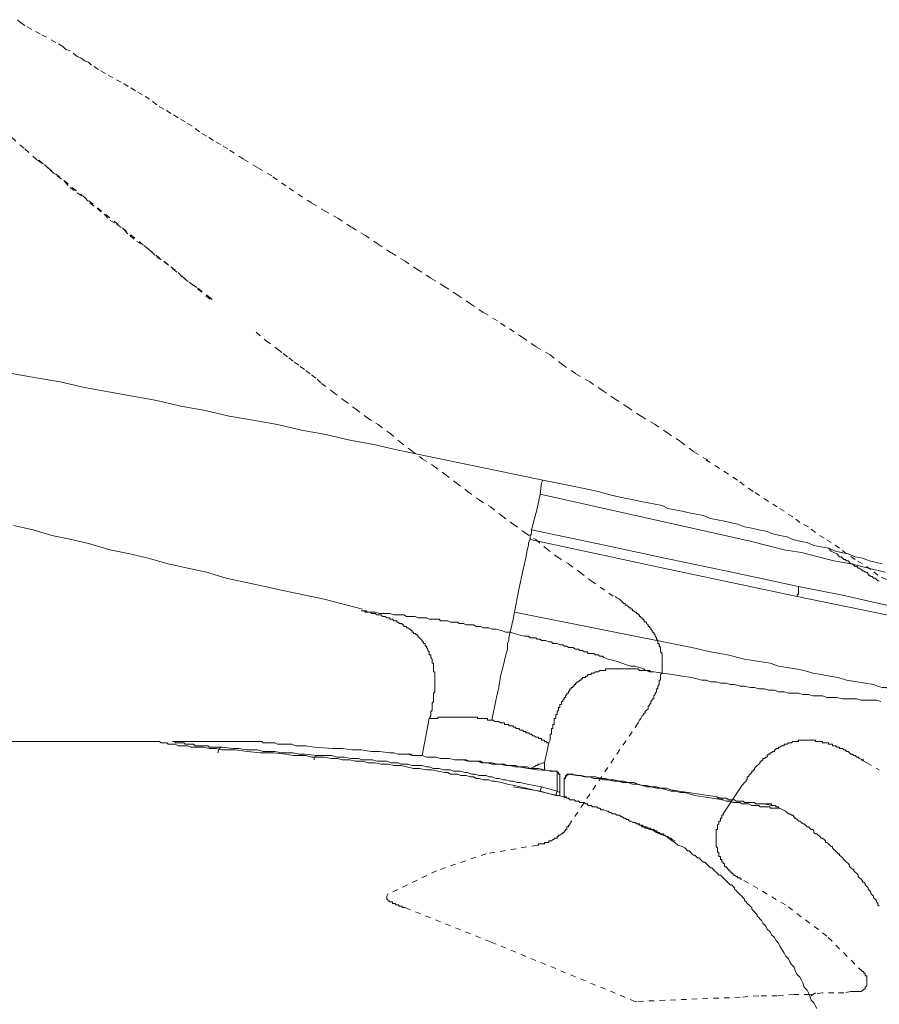
# Model space of a CAD drawing. Units: inches. Extents: x -297 to 1198, y -620 to 446.
# Drawn here: x 900 to 956, y 241 to 305 of the extents above; entities that cross this region are included whole.
import ezdxf

# ---------------------------------------------------------------- set-up
doc = ezdxf.new("R2010")
doc.units = ezdxf.units.IN
doc.header["$MEASUREMENT"] = 0
for name, pattern in [('AI-Linetype-24', [0.705556, 0.352778, -0.352778]), ('AI-Linetype-25', [0.705556, 0.352778, -0.352778]), ('AI-Linetype-26', [0.705556, 0.352778, -0.352778]), ('AI-Linetype-27', [0.705556, 0.352778, -0.352778]), ('AI-Linetype-28', [0.705556, 0.352778, -0.352778]), ('AI-Linetype-29', [0.705556, 0.352778, -0.352778]), ('AI-Linetype-30', [0.705556, 0.352778, -0.352778]), ('AI-Linetype-31', [0.705556, 0.352778, -0.352778]), ('AI-Linetype-32', [0.705556, 0.352778, -0.352778]), ('AI-Linetype-33', [0.705556, 0.352778, -0.352778]), ('AI-Linetype-34', [0.705556, 0.352778, -0.352778]), ('AI-Linetype-35', [0.705556, 0.352778, -0.352778]), ('AI-Linetype-38', [0.705556, 0.352778, -0.352778]), ('AI-Linetype-39', [0.705556, 0.352778, -0.352778]), ('AI-Linetype-41', [0.705556, 0.352778, -0.352778]), ('AI-Linetype-42', [0.705556, 0.352778, -0.352778]), ('AI-Linetype-43', [0.705556, 0.352778, -0.352778]), ('AI-Linetype-44', [0.705556, 0.352778, -0.352778]), ('AI-Linetype-45', [0.705556, 0.352778, -0.352778]), ('AI-Linetype-46', [0.705556, 0.352778, -0.352778])]:
    doc.linetypes.add(name, pattern=pattern)
doc.layers.add('图层 1', color=7, linetype='Continuous')

msp = doc.modelspace()

# ---------------------------------------------------------------- linework, layer by layer
at = {"layer": '图层 1', "color": 7, "linetype": 'AI-Linetype-41', "lineweight": 9}
msp.add_lwpolyline([(902.103, 303.613), (901.077, 304.172), (900.512, 304.455), (900.057, 304.732), (899.777, 304.919), (899.591, 305.102)], dxfattribs=at)
at = {"layer": '图层 1', "color": 7, "linetype": 'AI-Linetype-25', "lineweight": 9}
msp.add_lwpolyline([(917.198, 294.197), (916.265, 294.85), (915.332, 295.41), (914.399, 295.966), (913.379, 296.625), (912.907, 296.905), (912.446, 297.182), (911.986, 297.462), (911.519, 297.742), (911.047, 298.112), (910.575, 298.395), (910.12, 298.672), (909.654, 298.954), (909.187, 299.234), (908.715, 299.514), (908.254, 299.884), (907.788, 300.164), (907.321, 300.444), (906.855, 300.724), (906.389, 301.004), (905.829, 301.284), (905.362, 301.563), (904.896, 301.843), (904.43, 302.123), (904.243, 302.31), (903.975, 302.403), (903.777, 302.587), (903.508, 302.68), (903.03, 303.053), (902.751, 303.146), (902.564, 303.333), (902.103, 303.613)], dxfattribs=at)
at = {"layer": '图层 1', "color": 7, "linetype": 'AI-Linetype-29', "lineweight": 9}
msp.add_lwpolyline([(899.217, 297.369), (900.057, 296.625), (900.891, 295.879), (901.363, 295.599), (901.73, 295.223), (902.191, 294.85), (902.657, 294.48), (903.03, 294.104), (903.508, 293.736), (903.975, 293.454), (904.336, 293.078), (904.803, 292.707), (905.269, 292.334), (905.648, 291.961), (906.109, 291.681), (906.575, 291.311), (906.948, 290.935), (907.415, 290.562), (907.881, 290.285), (908.348, 289.912), (908.715, 289.539), (909.187, 289.259), (909.654, 288.886), (910.12, 288.512), (910.493, 288.139), (911.42, 287.489), (912.26, 286.836)], dxfattribs=at)
at = {"layer": '图层 1', "color": 7, "linetype": 'AI-Linetype-46', "lineweight": 9}
msp.add_lwpolyline([(900.984, 295.879), (912.26, 286.743)], dxfattribs=at)
at = {"layer": '图层 1', "color": 7, "linetype": 'AI-Linetype-39', "lineweight": 9}
msp.add_lwpolyline([(944.88, 276.211), (943.941, 276.767), (943.102, 277.423), (942.262, 277.98), (941.428, 278.537), (940.496, 279.1), (939.65, 279.656), (938.816, 280.216), (937.977, 280.776), (937.137, 281.335), (936.204, 281.895), (935.365, 282.452), (934.537, 283.108), (933.593, 283.668), (932.759, 284.227), (931.074, 285.344), (930.153, 285.903), (929.313, 286.463), (928.474, 287.023), (927.634, 287.583), (926.701, 288.139), (925.862, 288.699), (925.022, 289.259), (924.101, 289.816), (923.25, 290.381), (922.422, 290.935), (921.483, 291.5), (920.638, 292.054), (919.81, 292.524), (918.877, 293.078), (917.198, 294.197)], dxfattribs=at)
at = {"layer": '图层 1', "color": 7, "lineweight": 9}
for points in [[(912.353, 286.743), (912.26, 286.836)], [(934.065, 274.905), (930.899, 275.558), (927.727, 276.211), (924.556, 276.861), (922.97, 277.234), (921.39, 277.514), (919.81, 277.887), (918.224, 278.167), (916.638, 278.537), (915.052, 278.82), (913.472, 279.1), (911.892, 279.473), (910.307, 279.75), (908.715, 280.126), (907.135, 280.403), (905.555, 280.682), (903.975, 280.965), (902.389, 281.335), (900.797, 281.618), (899.217, 281.895)], [(944.787, 276.211), (944.88, 276.211)], [(933.878, 273.975), (933.971, 274.718), (934.065, 274.905)], [(956.33, 269.404), (955.957, 269.497), (955.491, 269.593), (955.036, 269.777), (954.564, 269.873), (954.092, 270.057), (953.631, 270.153), (953.258, 270.246), (952.797, 270.427), (952.325, 270.523), (951.853, 270.617), (951.398, 270.803), (950.932, 270.896), (950.465, 270.993), (950.092, 271.176), (949.62, 271.27), (949.159, 271.366), (948.693, 271.549), (948.226, 271.643), (947.766, 271.736), (947.294, 271.829), (946.833, 272.016), (946.361, 272.109), (945.988, 272.202), (945.521, 272.296), (945.066, 272.389), (944.6, 272.573), (944.128, 272.669), (943.656, 272.762), (943.195, 272.855), (942.723, 272.949), (942.262, 273.042), (941.889, 273.226), (941.428, 273.319), (940.962, 273.412), (940.496, 273.505), (940.029, 273.596), (939.557, 273.692), (938.63, 273.881), (937.697, 274.161), (936.764, 274.345), (935.925, 274.532), (934.065, 274.905)], [(933.324, 271.643), (933.692, 273.042), (933.878, 273.975)], [(933.878, 273.975), (945.521, 271.366)], [(899.311, 271.923), (900.605, 271.643), (901.824, 271.27), (903.124, 270.993), (904.336, 270.71), (905.648, 270.334), (906.948, 270.057), (908.149, 269.777), (909.467, 269.404), (910.761, 269.127), (911.986, 268.85), (913.286, 268.471), (914.586, 268.191), (915.804, 267.911), (917.105, 267.631), (919.717, 267.078), (922.224, 266.425)], [(933.324, 271.643), (933.324, 271.549), (933.324, 271.453), (933.324, 271.366), (933.231, 271.27), (933.231, 271.176), (933.231, 271.083), (933.231, 270.993)], [(933.324, 271.643), (937.697, 270.71), (942.076, 269.777), (946.454, 268.85), (950.838, 267.911)], [(945.521, 271.366), (947.667, 270.896), (948.786, 270.617), (949.9, 270.334), (951.025, 270.153), (952.139, 269.873), (953.165, 269.593), (954.284, 269.404), (955.409, 269.127), (956.517, 268.85)], [(932.205, 266.235), (932.485, 267.725), (932.759, 269.031), (932.951, 269.777), (933.039, 270.334), (933.126, 270.617), (933.126, 270.803), (933.231, 270.993)], [(950.745, 267.261), (941.982, 269.127), (933.231, 270.993)], [(952.797, 270.427), (952.984, 270.246), (953.165, 270.153), (953.357, 270.057), (953.538, 269.873), (953.631, 269.873), (953.724, 269.777), (953.823, 269.687), (953.905, 269.687), (953.998, 269.593), (954.092, 269.593), (954.185, 269.497), (954.284, 269.404), (954.377, 269.404), (954.471, 269.311), (954.564, 269.22), (954.657, 269.22), (954.75, 269.127), (954.85, 269.127), (954.943, 269.031), (955.036, 268.937), (955.129, 268.937), (955.211, 268.85), (955.316, 268.85), (955.409, 268.751), (955.409, 268.66), (955.491, 268.66), (955.584, 268.567), (955.677, 268.567), (955.771, 268.471), (955.864, 268.471), (955.957, 268.378), (956.051, 268.284), (956.144, 268.284)], [(950.838, 267.911), (950.838, 267.818), (950.838, 267.725), (950.838, 267.631), (950.838, 267.544), (950.838, 267.448), (950.745, 267.355), (950.745, 267.261)], [(950.838, 267.911), (953.724, 267.355), (956.61, 266.702), (962.382, 265.489), (965.286, 264.836), (968.073, 264.279), (970.964, 263.626), (972.445, 263.346), (973.11, 263.16), (973.856, 263.066)], [(950.745, 267.261), (956.61, 266.049), (962.481, 264.836), (968.352, 263.533), (971.244, 262.88), (972.731, 262.597), (974.223, 262.32)], [(922.142, 266.328), (922.224, 266.328), (922.323, 266.328), (922.422, 266.328), (922.509, 266.328), (922.509, 266.235), (922.603, 266.235), (922.696, 266.235), (922.789, 266.235), (922.97, 266.235), (923.063, 266.235), (923.343, 266.142), (924.008, 266.142), (924.276, 266.049), (924.649, 266.049), (924.929, 266.049), (925.115, 265.958), (925.209, 265.958), (925.395, 265.958), (925.488, 265.958), (925.675, 265.958), (925.862, 265.862), (925.955, 265.862), (926.147, 265.862), (926.334, 265.862), (926.427, 265.862), (926.608, 265.769), (926.794, 265.769), (926.888, 265.769), (927.074, 265.769), (927.261, 265.769), (927.354, 265.675), (927.541, 265.675), (927.634, 265.675), (927.821, 265.675), (928.007, 265.582), (928.1, 265.582), (928.287, 265.582), (928.474, 265.582), (928.567, 265.489), (928.753, 265.489), (928.847, 265.489), (929.033, 265.398), (929.214, 265.398), (929.313, 265.398), (929.5, 265.398), (929.686, 265.302), (929.78, 265.302), (929.966, 265.302), (930.153, 265.209), (930.246, 265.209), (930.433, 265.209), (930.526, 265.209), (930.712, 265.116), (930.899, 265.116), (930.992, 265.116), (931.354, 265.022), (931.639, 264.932), (931.919, 264.932)], [(922.142, 266.328), (922.323, 266.328), (922.422, 266.235), (922.603, 266.235), (922.696, 266.235), (922.789, 266.235), (922.789, 266.142), (922.888, 266.142), (922.97, 266.142), (923.063, 266.142), (923.156, 266.049), (923.25, 266.049), (923.343, 266.049), (923.442, 266.049), (923.535, 265.958), (923.629, 265.958), (923.722, 265.958), (923.815, 265.862), (923.908, 265.862), (924.008, 265.862), (924.008, 265.769), (924.101, 265.769), (924.194, 265.769), (924.276, 265.675), (924.381, 265.675), (924.474, 265.675), (924.474, 265.582), (924.556, 265.582), (924.649, 265.489), (924.742, 265.489), (924.835, 265.489), (924.835, 265.398), (924.929, 265.398), (924.929, 265.302), (925.022, 265.302), (925.115, 265.302), (925.115, 265.209), (925.209, 265.209), (925.302, 265.116), (925.395, 265.116), (925.395, 265.022), (925.488, 265.022), (925.488, 264.932), (925.582, 264.932), (925.582, 264.836), (925.675, 264.836), (925.768, 264.74), (925.862, 264.74), (925.862, 264.652), (925.955, 264.559), (926.054, 264.466), (926.147, 264.372), (926.147, 264.279), (926.235, 264.279), (926.235, 264.186), (926.334, 264.186), (926.334, 264.092), (926.334, 263.999), (926.427, 263.999), (926.427, 263.906), (926.52, 263.813), (926.52, 263.719), (926.608, 263.626), (926.608, 263.533), (926.608, 263.44), (926.701, 263.44), (926.701, 263.346), (926.701, 263.253), (926.794, 263.16), (926.794, 263.066), (926.794, 262.973), (926.794, 262.88), (926.888, 262.88), (926.888, 262.787), (926.888, 262.693), (926.888, 262.597), (926.888, 262.507), (926.888, 262.413), (926.888, 262.32), (926.981, 262.32), (926.981, 262.23), (926.981, 262.136), (926.981, 262.043), (926.981, 261.95), (926.981, 261.857), (926.981, 261.763), (926.981, 261.667), (926.981, 261.574), (926.981, 261.483), (926.981, 261.39), (926.981, 261.297), (926.981, 261.201), (926.981, 261.11), (926.981, 261.017), (926.888, 260.924), (926.888, 260.83), (926.888, 260.737), (926.888, 260.641), (926.888, 260.548), (926.888, 260.454), (926.888, 260.364), (926.794, 260.271), (926.794, 260.177), (926.794, 260.084), (926.794, 259.991), (926.794, 259.898), (926.794, 259.804), (926.701, 259.711), (926.701, 259.618), (926.701, 259.428), (926.608, 259.248)], [(922.224, 266.328), (922.142, 266.328)], [(931.919, 264.932), (932.112, 265.769), (932.205, 266.235)], [(932.205, 266.235), (943.842, 263.906)], [(931.919, 264.932), (931.826, 264.559), (931.826, 264.372), (931.733, 264.186), (931.733, 263.813), (931.639, 263.44), (931.447, 262.693), (931.272, 262.043), (931.167, 261.297), (930.992, 260.548), (930.712, 259.154)], [(931.919, 264.932), (932.205, 264.836), (932.485, 264.74), (932.852, 264.652), (932.951, 264.652), (933.126, 264.652), (933.231, 264.559), (933.406, 264.559), (933.593, 264.559), (933.692, 264.466), (933.878, 264.466), (933.971, 264.372), (934.158, 264.372), (934.257, 264.372), (934.444, 264.279), (934.63, 264.279), (934.712, 264.186), (934.91, 264.186), (934.992, 264.186), (935.178, 264.092), (935.365, 264.092), (935.458, 263.999), (935.645, 263.999), (935.738, 263.906), (935.925, 263.906), (936.018, 263.906), (936.204, 263.813), (936.397, 263.813), (936.49, 263.719), (936.671, 263.719), (936.764, 263.626), (936.962, 263.626), (937.044, 263.533), (937.231, 263.533), (937.417, 263.533), (937.51, 263.44), (937.697, 263.44), (937.79, 263.346), (937.977, 263.346), (938.07, 263.253), (938.35, 263.16), (938.723, 263.066), (939.003, 262.973), (939.557, 262.787), (939.843, 262.693), (940.122, 262.693), (940.402, 262.597), (940.682, 262.507), (940.775, 262.413), (940.869, 262.413), (940.962, 262.413), (941.055, 262.413), (941.149, 262.32), (941.242, 262.32), (941.335, 262.32)], [(934.444, 257.662), (934.537, 257.848), (934.537, 257.942), (934.537, 258.128), (934.537, 258.221), (934.63, 258.221), (934.63, 258.309), (934.63, 258.402), (934.63, 258.495), (934.63, 258.595), (934.712, 258.595), (934.712, 258.688), (934.712, 258.781), (934.712, 258.874), (934.805, 258.874), (934.805, 258.968), (934.805, 259.058), (934.805, 259.154), (934.805, 259.248), (934.91, 259.248), (934.91, 259.341), (934.91, 259.428), (934.91, 259.522), (934.992, 259.522), (934.992, 259.618), (934.992, 259.711), (935.085, 259.804), (935.085, 259.898), (935.085, 259.991), (935.178, 259.991), (935.178, 260.084), (935.178, 260.177), (935.277, 260.177), (935.277, 260.271), (935.277, 260.364), (935.365, 260.364), (935.365, 260.454), (935.458, 260.548), (935.458, 260.641), (935.551, 260.641), (935.551, 260.737), (935.645, 260.83), (935.645, 260.924), (935.738, 260.924), (935.738, 261.017), (935.831, 261.11), (935.831, 261.201), (935.925, 261.201), (935.925, 261.297), (936.018, 261.297), (936.018, 261.39), (936.111, 261.39), (936.111, 261.483), (936.204, 261.483), (936.204, 261.574), (936.298, 261.574), (936.298, 261.667), (936.397, 261.667), (936.49, 261.763), (936.583, 261.763), (936.583, 261.857), (936.671, 261.857), (936.671, 261.95), (936.764, 261.95), (936.863, 261.95), (936.863, 262.043), (936.962, 262.043), (937.044, 262.136), (937.137, 262.136), (937.231, 262.136), (937.231, 262.23), (937.324, 262.23), (937.417, 262.23), (937.51, 262.32), (937.604, 262.32), (937.697, 262.32), (937.79, 262.413), (937.884, 262.413), (937.977, 262.413), (938.07, 262.413), (938.163, 262.413), (938.163, 262.507), (938.257, 262.507), (938.35, 262.507), (938.443, 262.507), (938.537, 262.507), (938.63, 262.507), (938.723, 262.507), (938.816, 262.507), (938.91, 262.507), (939.003, 262.507), (939.085, 262.507), (939.19, 262.507), (939.283, 262.507), (939.376, 262.507), (939.469, 262.507), (939.557, 262.507), (939.65, 262.507), (939.749, 262.507), (939.843, 262.507), (939.936, 262.507), (940.029, 262.507), (940.122, 262.507), (940.216, 262.507), (940.309, 262.507), (940.402, 262.413), (940.496, 262.413), (940.589, 262.413), (940.682, 262.413), (940.775, 262.413), (940.869, 262.413), (941.055, 262.32), (941.149, 262.32), (941.335, 262.32)], [(941.335, 262.32), (942.548, 262.136), (943.195, 262.043), (943.842, 261.95), (944.501, 261.763), (944.787, 261.763), (945.066, 261.667), (945.428, 261.667), (945.714, 261.574), (946.081, 261.574), (946.361, 261.483), (946.646, 261.483), (947.014, 261.39), (947.294, 261.39), (947.667, 261.297), (947.947, 261.297), (948.226, 261.201), (948.6, 261.201), (948.879, 261.11), (949.253, 261.11), (949.527, 261.017), (949.9, 261.017), (950.185, 260.924), (950.465, 260.924), (950.838, 260.924), (951.118, 260.83), (951.491, 260.83), (951.771, 260.737), (952.039, 260.737), (952.418, 260.737), (952.704, 260.641), (953.077, 260.641), (953.357, 260.641), (953.724, 260.548), (953.998, 260.548), (954.284, 260.548), (954.657, 260.548), (954.943, 260.454), (955.316, 260.454), (955.584, 260.454), (955.957, 260.454), (956.249, 260.364)], [(926.608, 259.248), (926.147, 256.825)], [(934.444, 257.662), (934.35, 257.662), (934.257, 257.755), (934.158, 257.755), (934.158, 257.848), (934.065, 257.848), (933.971, 257.848), (933.971, 257.942), (933.878, 257.942), (933.785, 257.942), (933.785, 258.035), (933.692, 258.035), (933.593, 258.035), (933.499, 258.128), (933.406, 258.128), (933.324, 258.221), (933.231, 258.221), (933.126, 258.309), (933.039, 258.309), (932.951, 258.309), (932.951, 258.402), (932.852, 258.402), (932.759, 258.402), (932.759, 258.495), (932.666, 258.495), (932.578, 258.495), (932.485, 258.595), (932.391, 258.595), (932.298, 258.595), (932.298, 258.688), (932.205, 258.688), (932.112, 258.688), (932.112, 258.781), (932.013, 258.781), (931.919, 258.781), (931.826, 258.781), (931.826, 258.874), (931.733, 258.874), (931.639, 258.874), (931.546, 258.874), (931.546, 258.968), (931.447, 258.968), (931.354, 258.968), (931.272, 258.968), (931.167, 259.058), (931.074, 259.058), (930.992, 259.058), (930.899, 259.058), (930.806, 259.154), (930.712, 259.154)], [(908.907, 257.755), (875.64, 257.755)], [(908.907, 257.755), (909.001, 257.662), (909.094, 257.662), (909.187, 257.662), (909.28, 257.662), (909.374, 257.662), (909.467, 257.568), (909.654, 257.568), (909.933, 257.568), (910.12, 257.472), (910.307, 257.472), (910.493, 257.472), (910.761, 257.472), (910.954, 257.379), (911.14, 257.379), (911.327, 257.379), (911.787, 257.379), (912.166, 257.286), (912.627, 257.286), (913, 257.195), (913.472, 257.195), (913.851, 257.195), (914.679, 257.102), (915.519, 257.009), (916.358, 257.009), (917.198, 256.913), (917.664, 256.825), (918.037, 256.825), (918.504, 256.825), (918.877, 256.732), (919.343, 256.732), (919.717, 256.732), (920.183, 256.639), (920.556, 256.639), (920.918, 256.542), (921.39, 256.542), (921.763, 256.449), (922.224, 256.449), (922.603, 256.353), (923.063, 256.353), (923.442, 256.26), (923.908, 256.26), (924.276, 256.166), (924.742, 256.166), (925.115, 256.079), (925.582, 255.983), (925.955, 255.983), (926.427, 255.889), (926.794, 255.889), (927.168, 255.799), (927.634, 255.706), (927.821, 255.706), (928.007, 255.607), (928.287, 255.607), (928.474, 255.607), (928.66, 255.516), (928.847, 255.516), (929.033, 255.516), (929.313, 255.423), (929.5, 255.423), (929.686, 255.33), (929.873, 255.33), (930.153, 255.236), (930.339, 255.236), (930.526, 255.236), (930.712, 255.143), (930.899, 255.143), (931.354, 255.053), (931.733, 254.957), (932.205, 254.863), (932.578, 254.77), (932.951, 254.68), (933.406, 254.583), (933.785, 254.493), (934.158, 254.397), (934.63, 254.304), (935.458, 254.117)], [(913, 257.379), (912.825, 257.379), (912.627, 257.379), (912.353, 257.379), (912.26, 257.379), (912.166, 257.379), (912.073, 257.472), (911.986, 257.472), (911.892, 257.472), (911.787, 257.472), (911.706, 257.472), (911.613, 257.472), (911.519, 257.472), (911.327, 257.472), (911.234, 257.472), (911.14, 257.568), (911.047, 257.568), (910.954, 257.568), (910.855, 257.568), (910.761, 257.568), (910.668, 257.568), (910.575, 257.568), (910.493, 257.662), (910.4, 257.662), (910.307, 257.662), (910.213, 257.662), (910.12, 257.662), (910.027, 257.662), (909.933, 257.662), (909.933, 257.755), (909.84, 257.755), (909.747, 257.755)], [(915.425, 257.755), (909.747, 257.755)], [(934.992, 255.799), (933.692, 255.889), (933.126, 255.983), (932.485, 256.079), (932.205, 256.079), (931.919, 256.166), (931.639, 256.166), (931.272, 256.26), (930.992, 256.26), (930.712, 256.26), (930.433, 256.353), (930.059, 256.353), (929.78, 256.449), (929.5, 256.449), (929.121, 256.449), (928.847, 256.542), (928.567, 256.542), (928.287, 256.542), (927.914, 256.639), (927.634, 256.639), (927.354, 256.639), (927.074, 256.732), (926.701, 256.732), (926.427, 256.732), (926.147, 256.825), (925.768, 256.825), (925.488, 256.825), (925.209, 256.913), (924.929, 256.913), (924.556, 256.913), (924.276, 257.009), (924.008, 257.009), (923.343, 257.102), (922.789, 257.102), (922.142, 257.195), (921.576, 257.195), (920.918, 257.286), (920.276, 257.286), (919.058, 257.379), (918.504, 257.472), (917.851, 257.472), (917.571, 257.568), (917.291, 257.568), (916.918, 257.568), (916.638, 257.568), (916.463, 257.662), (916.358, 257.662), (916.178, 257.662), (915.991, 257.662), (915.898, 257.662), (915.705, 257.662), (915.612, 257.755), (915.425, 257.755)], [(913, 257.379), (912.825, 257.286), (912.72, 257.009)], [(919.25, 256.825), (918.416, 256.913), (918.037, 256.913), (917.664, 257.009), (917.478, 257.009), (917.291, 257.009), (916.918, 257.009), (916.463, 257.102), (916.078, 257.102), (915.705, 257.102), (915.332, 257.195), (915.146, 257.195), (914.959, 257.195), (914.778, 257.195), (914.586, 257.195), (914.131, 257.286), (913.758, 257.286), (913, 257.379)], [(934.158, 256.353), (934.444, 257.662)], [(919.25, 256.825), (919.058, 256.732), (919.058, 256.542)], [(933.971, 254.77), (933.499, 254.863), (933.039, 254.957), (932.578, 255.053), (932.391, 255.053), (932.112, 255.143), (931.919, 255.143), (931.639, 255.236), (931.447, 255.236), (931.167, 255.33), (930.992, 255.33), (930.712, 255.423), (930.526, 255.423), (930.339, 255.516), (930.059, 255.516), (929.873, 255.516), (929.593, 255.607), (929.401, 255.607), (929.121, 255.706), (928.94, 255.706), (928.66, 255.799), (928.474, 255.799), (928.194, 255.799), (928.007, 255.889), (927.727, 255.889), (927.541, 255.889), (927.261, 255.983), (927.074, 255.983), (926.888, 255.983), (926.608, 256.079), (926.427, 256.079), (926.147, 256.166), (925.955, 256.166), (925.675, 256.166), (925.488, 256.166), (925.209, 256.26), (925.022, 256.26), (924.742, 256.26), (924.556, 256.353), (924.276, 256.353), (924.101, 256.353), (923.815, 256.449), (923.629, 256.449), (923.343, 256.449), (923.156, 256.449), (922.888, 256.542), (922.696, 256.542), (922.422, 256.542), (922.224, 256.542), (921.955, 256.639), (921.763, 256.639), (921.483, 256.639), (921.011, 256.732), (920.556, 256.732), (920.183, 256.825), (919.25, 256.825)], [(926.147, 256.825), (925.862, 256.825), (925.675, 256.825), (925.488, 256.825), (925.395, 256.913), (925.302, 256.913), (925.209, 256.913), (925.115, 256.913), (925.022, 256.913), (924.929, 256.913)], [(934.91, 255.799), (934.537, 255.799), (934.158, 255.889), (933.785, 255.983), (933.593, 255.983), (933.406, 255.983), (933.231, 255.983), (933.039, 256.079), (932.852, 256.079), (932.666, 256.079), (932.485, 256.079), (932.298, 256.166), (932.112, 256.166), (931.919, 256.166), (931.733, 256.166), (931.546, 256.26), (931.074, 256.26), (930.712, 256.353), (930.526, 256.353), (930.339, 256.353), (930.153, 256.353), (929.966, 256.449), (929.78, 256.449), (929.593, 256.449), (929.214, 256.449), (929.033, 256.542), (928.94, 256.542), (928.847, 256.542)], [(954.943, 256.542), (955.316, 256.353)], [(954.943, 256.542), (955.129, 256.542)], [(933.231, 255.983), (933.499, 256.079), (933.593, 256.166), (933.692, 256.166), (933.785, 256.26), (933.878, 256.26), (934.065, 256.353), (934.158, 256.353)], [(934.158, 255.889), (934.158, 255.983), (934.158, 256.079), (934.158, 256.166), (934.158, 256.26), (934.158, 256.353)], [(934.91, 255.799), (934.992, 255.799)], [(935.178, 255.516), (935.085, 255.706), (934.91, 255.799)], [(934.992, 255.799), (934.992, 255.143), (934.992, 254.493)], [(934.992, 255.799), (934.992, 255.706), (935.085, 255.706), (935.085, 255.607), (935.178, 255.607), (935.178, 255.516), (935.178, 255.423)], [(935.178, 254.21), (935.178, 255.423)], [(935.458, 255.33), (935.551, 255.33), (935.551, 255.423), (935.551, 255.516), (935.645, 255.516), (935.645, 255.607), (935.738, 255.607), (935.831, 255.607)], [(935.831, 255.607), (935.645, 255.516), (935.458, 255.33)], [(935.458, 255.33), (935.458, 254.024)], [(945.521, 254.117), (943.008, 254.493), (942.454, 254.583), (942.169, 254.68), (941.79, 254.68), (941.51, 254.77), (941.242, 254.77), (940.869, 254.863), (940.589, 254.863), (940.309, 254.957), (940.029, 255.053), (939.65, 255.053), (939.376, 255.143), (939.085, 255.143), (938.723, 255.236), (938.443, 255.236), (938.163, 255.33), (937.884, 255.33), (937.51, 255.423), (937.231, 255.423), (936.962, 255.423), (936.583, 255.516), (936.298, 255.516), (935.738, 255.607)], [(935.831, 255.607), (936.49, 255.516), (936.764, 255.423), (937.137, 255.423), (937.417, 255.33), (937.697, 255.33), (938.07, 255.236), (938.35, 255.236), (938.723, 255.143), (939.003, 255.143), (939.283, 255.053), (939.65, 255.053), (939.936, 254.957), (940.216, 254.957), (940.589, 254.863), (940.869, 254.77), (941.149, 254.77), (941.51, 254.68), (941.79, 254.68), (942.169, 254.583), (942.454, 254.493), (942.723, 254.493), (943.102, 254.397), (943.381, 254.397), (944.034, 254.21), (944.6, 254.117), (945.894, 253.933)], [(935.831, 255.607), (936.018, 255.607)], [(932.112, 254.77), (933.878, 254.493)], [(933.971, 254.77), (933.878, 254.493)], [(934.992, 254.493), (933.971, 254.77)], [(945.894, 252.998), (947.014, 254.68)], [(933.878, 254.493), (934.91, 254.21)], [(934.992, 254.493), (934.91, 254.21)], [(934.91, 254.21), (935.178, 254.21)], [(935.178, 254.21), (935.178, 254.397), (934.992, 254.493)], [(935.458, 254.117), (935.645, 254.024), (935.738, 254.024), (935.831, 253.933), (935.925, 253.933), (936.111, 253.933), (936.204, 253.837), (936.298, 253.837), (936.397, 253.837), (936.49, 253.744), (936.583, 253.744), (936.764, 253.744), (936.863, 253.651), (936.962, 253.651), (937.044, 253.557), (937.137, 253.557), (937.231, 253.557), (937.324, 253.464), (937.51, 253.464), (937.604, 253.464), (937.697, 253.371), (937.79, 253.371), (937.884, 253.277), (937.977, 253.277), (938.07, 253.277), (938.257, 253.184), (938.35, 253.184), (938.443, 253.091), (938.537, 253.091), (938.63, 252.998), (938.723, 252.998), (938.816, 252.998), (938.91, 252.91), (939.085, 252.91), (939.19, 252.814), (939.283, 252.814), (939.376, 252.721), (939.469, 252.721), (939.557, 252.627), (939.65, 252.627), (939.749, 252.534), (939.843, 252.534), (940.029, 252.441), (940.122, 252.441), (940.216, 252.35), (940.309, 252.35), (940.402, 252.254), (940.496, 252.254), (940.589, 252.161), (940.682, 252.161), (940.775, 252.068), (940.869, 252.068), (941.055, 251.974), (941.149, 251.974), (941.335, 251.881), (941.51, 251.788), (941.697, 251.692), (942.169, 251.508)], [(935.458, 254.117), (935.645, 254.117)], [(948.6, 253.651), (948.506, 253.651), (948.413, 253.651), (948.32, 253.651), (948.226, 253.651), (948.133, 253.651), (948.04, 253.651), (947.947, 253.744), (947.853, 253.744), (947.766, 253.744), (947.667, 253.744), (947.573, 253.744), (947.48, 253.744), (947.399, 253.744), (947.294, 253.744), (947.2, 253.837), (947.113, 253.837), (947.014, 253.837), (946.926, 253.837), (946.833, 253.837), (946.74, 253.837), (946.646, 253.933), (946.547, 253.933), (946.454, 253.933), (946.361, 253.933), (946.267, 253.933), (946.081, 254.024), (945.807, 254.024), (945.428, 254.117)], [(945.521, 254.024), (945.614, 254.024), (945.714, 254.024), (945.807, 254.024), (945.807, 253.933), (945.894, 253.933)], [(945.894, 253.933), (946.081, 253.837), (946.361, 253.837), (946.547, 253.744), (946.646, 253.744), (946.833, 253.744), (946.926, 253.744), (947.014, 253.744), (947.113, 253.651), (947.294, 253.651), (947.399, 253.651), (947.48, 253.651), (947.573, 253.651), (947.766, 253.557), (947.853, 253.557), (947.947, 253.557), (948.04, 253.557), (948.133, 253.557), (948.226, 253.557), (948.32, 253.464), (948.413, 253.464), (948.506, 253.464), (948.6, 253.464), (948.693, 253.464), (948.786, 253.464), (948.879, 253.464), (948.973, 253.464), (948.973, 253.371), (949.066, 253.371), (949.159, 253.371), (949.253, 253.371), (949.346, 253.371), (949.439, 253.371), (949.527, 253.371), (949.62, 253.371)], [(948.506, 253.651), (948.6, 253.651)], [(948.6, 253.651), (948.506, 253.651)], [(948.6, 253.651), (949.066, 253.557)], [(949.066, 253.557), (949.066, 253.651), (948.973, 253.651), (948.879, 253.651), (948.786, 253.651), (948.693, 253.651), (948.6, 253.651)], [(949.066, 253.557), (949.159, 253.557), (949.253, 253.557), (949.346, 253.557), (949.346, 253.464), (949.439, 253.464), (949.527, 253.464), (949.527, 253.371), (949.62, 253.371)], [(956.144, 246.943), (956.051, 247.033), (956.051, 247.127), (955.957, 247.223), (955.957, 247.316), (955.864, 247.403), (955.771, 247.497), (955.771, 247.593), (955.677, 247.686), (955.584, 247.779), (955.584, 247.873), (955.491, 247.966), (955.409, 248.059), (955.409, 248.153), (955.316, 248.246), (955.211, 248.339), (955.211, 248.432), (955.129, 248.523), (955.036, 248.523), (955.036, 248.619), (954.943, 248.712), (954.85, 248.806), (954.75, 248.899), (954.75, 248.992), (954.657, 249.085), (954.564, 249.179), (954.471, 249.272), (954.471, 249.365), (954.377, 249.365), (954.284, 249.459), (954.185, 249.549), (954.185, 249.642), (954.092, 249.738), (953.998, 249.832), (953.905, 249.925), (953.823, 250.018), (953.724, 250.112), (953.631, 250.205), (953.538, 250.295), (953.538, 250.389), (953.444, 250.389), (953.357, 250.482), (953.258, 250.575), (953.165, 250.665), (953.077, 250.765), (953.077, 250.855), (952.984, 250.855), (952.891, 250.948), (952.797, 251.042), (952.704, 251.135), (952.611, 251.135), (952.611, 251.228), (952.517, 251.321), (952.418, 251.415), (952.325, 251.415), (952.232, 251.508), (952.139, 251.601), (952.039, 251.692), (951.946, 251.692), (951.853, 251.788), (951.853, 251.881), (951.771, 251.974), (951.678, 251.974), (951.573, 252.068), (951.491, 252.161), (951.398, 252.161), (951.305, 252.254), (951.211, 252.35), (951.118, 252.35), (951.025, 252.441), (950.932, 252.534), (950.838, 252.534), (950.745, 252.627), (950.652, 252.721), (950.559, 252.721), (950.559, 252.814), (950.465, 252.91), (950.372, 252.91), (950.279, 252.998), (950.185, 252.998), (949.993, 253.184), (949.812, 253.277), (949.62, 253.371)], [(939.936, 252.441), (940.122, 252.441), (940.216, 252.35), (940.309, 252.35), (940.402, 252.35), (940.402, 252.254), (940.496, 252.254), (940.589, 252.254), (940.682, 252.161), (940.775, 252.161), (940.869, 252.161), (940.962, 252.068), (941.055, 252.068), (941.149, 252.068), (941.149, 251.974), (941.242, 251.974), (941.335, 251.974), (941.428, 251.881), (941.51, 251.881), (941.603, 251.788), (941.697, 251.788), (941.79, 251.692), (941.889, 251.692), (941.982, 251.692), (941.982, 251.601), (942.076, 251.601), (942.169, 251.508), (942.262, 251.508), (942.361, 251.415), (942.454, 251.415), (942.548, 251.321), (942.723, 251.228)], [(942.169, 251.508), (942.548, 251.228), (942.723, 251.135), (942.921, 250.948), (943.195, 250.855), (943.381, 250.765), (943.562, 250.575), (943.656, 250.575), (943.76, 250.482), (943.842, 250.389), (943.941, 250.295), (944.034, 250.295), (944.128, 250.205), (944.221, 250.112), (944.314, 250.112), (944.408, 250.018), (944.501, 249.925), (944.6, 249.832), (944.693, 249.832), (944.787, 249.738), (944.88, 249.642), (944.973, 249.549), (945.066, 249.459), (945.148, 249.459), (945.241, 249.365), (945.335, 249.272), (945.428, 249.179), (945.521, 249.085), (945.614, 248.992), (945.714, 248.992), (945.807, 248.899), (945.894, 248.806), (945.988, 248.712), (946.081, 248.619), (946.174, 248.523), (946.267, 248.432), (946.361, 248.339), (946.454, 248.339), (946.547, 248.246), (946.646, 248.153), (946.646, 248.059), (946.74, 247.966), (946.833, 247.873), (946.926, 247.779), (947.014, 247.686), (947.113, 247.593), (947.2, 247.497), (947.294, 247.403), (947.294, 247.316), (947.399, 247.223), (947.48, 247.127), (947.573, 247.033), (947.667, 246.943), (947.766, 246.85), (947.766, 246.756), (947.853, 246.663), (947.947, 246.567), (948.04, 246.474), (948.133, 246.38), (948.133, 246.29), (948.226, 246.197), (948.32, 246.1), (948.413, 246.007), (948.506, 245.823), (948.693, 245.637), (948.786, 245.447), (948.973, 245.261), (949.066, 245.077), (949.253, 244.888), (949.346, 244.707), (949.527, 244.517), (949.62, 244.331), (949.719, 244.147), (949.9, 243.864), (949.993, 243.681), (950.185, 243.494), (950.279, 243.305), (950.372, 243.118), (950.559, 242.935), (950.652, 242.655), (950.745, 242.468), (950.932, 242.279), (951.025, 242.092), (951.118, 241.908), (951.211, 241.632), (951.398, 241.442), (951.491, 241.255), (951.573, 241.066), (951.678, 240.789), (951.853, 240.602), (952.039, 240.229)], [(923.908, 247.779), (923.815, 247.593), (923.815, 247.403), (924.008, 247.223)], [(925.022, 246.85), (924.929, 246.85), (924.835, 246.85), (924.835, 246.943), (924.742, 246.943), (924.649, 246.943), (924.556, 247.033), (924.474, 247.033), (924.381, 247.033), (924.381, 247.127), (924.276, 247.127), (924.194, 247.127), (924.194, 247.223), (924.101, 247.223), (924.008, 247.223)], [(955.211, 241.538), (955.211, 241.632)], [(951.946, 241.255), (951.678, 241.066)], [(954.943, 241.349), (955.211, 241.538)], [(940.122, 240.696), (940.216, 240.696)]]:
    msp.add_lwpolyline(points, dxfattribs=at)
at = {"layer": '图层 1', "color": 7, "linetype": 'AI-Linetype-35', "lineweight": 9}
msp.add_lwpolyline([(915.239, 284.597), (915.898, 284.041), (916.638, 283.478), (917.011, 283.201), (917.384, 282.918), (917.758, 282.641), (918.131, 282.359), (918.504, 282.085), (918.877, 281.802), (919.25, 281.525), (919.53, 281.242), (920.276, 280.682), (921.011, 280.126), (921.763, 279.569), (922.509, 279.006), (923.25, 278.537), (924.008, 277.98), (924.649, 277.423), (925.395, 276.861), (926.147, 276.304), (926.888, 275.835), (927.634, 275.281), (928.38, 274.718), (929.121, 274.161), (929.873, 273.596), (930.619, 273.135), (931.354, 272.573), (932.112, 272.016), (932.852, 271.453), (933.593, 270.993), (934.257, 270.427), (934.992, 269.873), (935.738, 269.404), (936.49, 268.85), (937.231, 268.284), (938.723, 267.261)], dxfattribs=at)
at = {"layer": '图层 1', "color": 7, "linetype": 'AI-Linetype-28', "lineweight": 9}
msp.add_lwpolyline([(961.181, 265.209), (959.129, 266.608), (958.103, 267.261), (957.083, 268.008), (956.61, 268.378), (956.051, 268.66), (955.584, 269.031), (955.036, 269.404), (954.564, 269.687), (953.998, 270.057), (953.538, 270.427), (952.984, 270.803), (952.517, 271.083), (951.946, 271.453), (951.491, 271.829), (950.932, 272.109), (950.465, 272.479), (949.9, 272.855), (949.439, 273.135), (948.879, 273.505), (947.853, 274.161), (946.833, 274.905), (944.787, 276.211)], dxfattribs=at)
at = {"layer": '图层 1', "color": 7, "linetype": 'AI-Linetype-31', "lineweight": 9}
msp.add_lwpolyline([(938.816, 267.261), (938.91, 267.168), (939.085, 267.078), (939.19, 266.984), (939.283, 266.885), (939.376, 266.795), (939.469, 266.795), (939.469, 266.702), (939.557, 266.702), (939.65, 266.608), (939.749, 266.518), (939.843, 266.518), (939.843, 266.425), (939.936, 266.425), (939.936, 266.328), (940.029, 266.328), (940.122, 266.235), (940.216, 266.235), (940.216, 266.142), (940.309, 266.142), (940.309, 266.049), (940.402, 266.049), (940.402, 265.958), (940.496, 265.958), (940.496, 265.862), (940.589, 265.862), (940.589, 265.769), (940.682, 265.769), (940.682, 265.675), (940.775, 265.582), (940.869, 265.582), (940.869, 265.489), (940.962, 265.398), (940.962, 265.302), (941.055, 265.302), (941.055, 265.209), (941.149, 265.209), (941.149, 265.116), (941.242, 265.022), (941.242, 264.932), (941.335, 264.932), (941.335, 264.836), (941.428, 264.74), (941.428, 264.652), (941.51, 264.559), (941.51, 264.466), (941.603, 264.372), (941.603, 264.279), (941.603, 264.186), (941.697, 264.186), (941.697, 264.092), (941.697, 263.999), (941.79, 263.906), (941.79, 263.813), (941.79, 263.719), (941.79, 263.626), (941.889, 263.533), (941.889, 263.44), (941.889, 263.346), (941.889, 263.253), (941.889, 263.16), (941.889, 263.066), (941.889, 262.973), (941.889, 262.88), (941.889, 262.787), (941.889, 262.693), (941.889, 262.597), (941.889, 262.507), (941.889, 262.413), (941.889, 262.32), (941.889, 262.23), (941.79, 262.136), (941.79, 262.043), (941.79, 261.95), (941.79, 261.857), (941.79, 261.763), (941.697, 261.763), (941.697, 261.667), (941.697, 261.574), (941.697, 261.483), (941.603, 261.39), (941.603, 261.297), (941.603, 261.201), (941.51, 261.201), (941.51, 261.11), (941.51, 261.017), (941.428, 260.924), (941.428, 260.83), (941.335, 260.737), (941.335, 260.641), (941.335, 260.548), (941.242, 260.548), (941.242, 260.454), (941.149, 260.364), (941.149, 260.271), (941.055, 260.177), (941.055, 260.084), (940.962, 260.084), (940.962, 259.991), (940.962, 259.898), (940.869, 259.804), (940.775, 259.711), (940.775, 259.618), (940.682, 259.618), (940.682, 259.522), (940.589, 259.428), (940.496, 259.248), (940.402, 259.154), (940.309, 258.968)], dxfattribs=at)
at = {"layer": '图层 1', "color": 7, "linetype": 'AI-Linetype-34', "lineweight": 9}
msp.add_lwpolyline([(940.309, 258.968), (935.831, 252.35)], dxfattribs=at)
at = {"layer": '图层 1', "color": 7, "linetype": 'AI-Linetype-30', "lineweight": 9}
msp.add_lwpolyline([(947.014, 254.68), (947.113, 254.863), (947.2, 254.957), (947.294, 255.053), (947.399, 255.143), (947.399, 255.236), (947.48, 255.236), (947.48, 255.33), (947.48, 255.423), (947.573, 255.423), (947.573, 255.516), (947.667, 255.607), (947.766, 255.706), (947.766, 255.799), (947.853, 255.799), (947.853, 255.889), (947.947, 255.889), (947.947, 255.983), (948.04, 256.079), (948.133, 256.166), (948.226, 256.26), (948.32, 256.353), (948.32, 256.449), (948.413, 256.449), (948.506, 256.542), (948.506, 256.639), (948.6, 256.639), (948.693, 256.732), (948.786, 256.732), (948.786, 256.825), (948.879, 256.913), (948.973, 256.913), (948.973, 257.009), (949.066, 257.009), (949.159, 257.102), (949.253, 257.102), (949.253, 257.195), (949.346, 257.195), (949.346, 257.286), (949.439, 257.286), (949.527, 257.286), (949.527, 257.379), (949.62, 257.379), (949.719, 257.472), (949.812, 257.472), (949.9, 257.472), (949.9, 257.568), (949.993, 257.568), (950.092, 257.568), (950.185, 257.662), (950.279, 257.662), (950.372, 257.662), (950.465, 257.755), (950.559, 257.755), (950.652, 257.755), (950.745, 257.755), (950.838, 257.755), (950.838, 257.848), (950.932, 257.848), (951.025, 257.848), (951.118, 257.848), (951.211, 257.848), (951.305, 257.848), (951.398, 257.848), (951.491, 257.848), (951.573, 257.848), (951.678, 257.848), (951.771, 257.848), (951.853, 257.848), (951.946, 257.848), (951.946, 257.755), (952.039, 257.755), (952.139, 257.755), (952.232, 257.755), (952.325, 257.755), (952.418, 257.755), (952.418, 257.662), (952.517, 257.662), (952.611, 257.662), (952.704, 257.662), (952.797, 257.662), (952.797, 257.568), (952.891, 257.568), (952.984, 257.568), (953.077, 257.568), (953.077, 257.472), (953.165, 257.472), (953.258, 257.472), (953.357, 257.379), (953.444, 257.379), (953.538, 257.379), (953.538, 257.286), (953.631, 257.286), (953.724, 257.286), (953.823, 257.195), (953.905, 257.195), (953.998, 257.102), (954.092, 257.102), (954.185, 257.009), (954.284, 256.913), (954.377, 256.913), (954.471, 256.825), (954.564, 256.825), (954.657, 256.732), (954.75, 256.732), (954.85, 256.639), (955.036, 256.542)], dxfattribs=at)
at = {"layer": '图层 1', "color": 7, "linetype": 'AI-Linetype-38', "lineweight": 9}
msp.add_lwpolyline([(955.316, 256.353), (956.144, 255.889)], dxfattribs=at)
at = {"layer": '图层 1', "color": 7, "linetype": 'AI-Linetype-33', "lineweight": 9}
msp.add_lwpolyline([(947.113, 248.712), (947.014, 248.712), (947.014, 248.806), (946.926, 248.806), (946.833, 248.806), (946.833, 248.899), (946.74, 248.899), (946.646, 248.992), (946.547, 248.992), (946.547, 249.085), (946.454, 249.085), (946.454, 249.179), (946.361, 249.179), (946.361, 249.272), (946.267, 249.272), (946.267, 249.365), (946.174, 249.365), (946.174, 249.459), (946.081, 249.459), (946.081, 249.549), (945.988, 249.549), (945.988, 249.642), (945.988, 249.738), (945.894, 249.738), (945.894, 249.832), (945.807, 249.832), (945.807, 249.925), (945.807, 250.018), (945.714, 250.018), (945.714, 250.112), (945.714, 250.205), (945.614, 250.205), (945.614, 250.295), (945.614, 250.389), (945.614, 250.482), (945.521, 250.482), (945.521, 250.575), (945.521, 250.665), (945.521, 250.765), (945.428, 250.855), (945.428, 250.948), (945.428, 251.042), (945.428, 251.135), (945.428, 251.228), (945.428, 251.321), (945.428, 251.415), (945.428, 251.508), (945.428, 251.601), (945.428, 251.692), (945.428, 251.788), (945.428, 251.881), (945.428, 251.974), (945.521, 251.974), (945.521, 252.068), (945.521, 252.161), (945.521, 252.254), (945.614, 252.35), (945.614, 252.441), (945.614, 252.534), (945.714, 252.534), (945.714, 252.627), (945.714, 252.721), (945.807, 252.721), (945.807, 252.814), (945.807, 252.91), (945.894, 252.91), (945.894, 252.998)], dxfattribs=at)
at = {"layer": '图层 1', "color": 7, "linetype": 'AI-Linetype-32', "lineweight": 9}
msp.add_lwpolyline([(935.831, 252.35), (935.831, 252.254), (935.738, 252.254), (935.738, 252.161), (935.645, 252.161), (935.645, 252.068), (935.645, 251.974), (935.551, 251.974), (935.551, 251.881), (935.458, 251.881), (935.458, 251.788), (935.365, 251.788), (935.365, 251.692), (935.277, 251.692), (935.178, 251.601), (935.085, 251.601), (935.085, 251.508), (934.992, 251.508), (934.992, 251.415), (934.91, 251.415), (934.805, 251.415), (934.805, 251.321), (934.712, 251.321), (934.63, 251.228), (934.537, 251.228), (934.444, 251.228), (934.444, 251.135), (934.35, 251.135), (934.257, 251.135), (934.158, 251.135), (934.158, 251.042), (934.065, 251.042), (933.971, 251.042), (933.878, 251.042), (933.785, 251.042), (933.785, 250.948), (933.692, 250.948)], dxfattribs=at)
at = {"layer": '图层 1', "color": 7, "linetype": 'AI-Linetype-26', "lineweight": 9}
msp.add_lwpolyline([(933.692, 250.948), (930.339, 250.389), (927.074, 249.272), (924.008, 247.779)], dxfattribs=at)
at = {"layer": '图层 1', "color": 7, "linetype": 'AI-Linetype-27', "lineweight": 9}
msp.add_lwpolyline([(955.036, 242.655), (952.704, 244.981), (949.993, 247.033), (947.113, 248.712)], dxfattribs=at)
at = {"layer": '图层 1', "color": 7, "linetype": 'AI-Linetype-45', "lineweight": 9}
msp.add_lwpolyline([(930.619, 244.614), (925.022, 246.85)], dxfattribs=at)
at = {"layer": '图层 1', "color": 7, "linetype": 'AI-Linetype-43', "lineweight": 9}
msp.add_lwpolyline([(940.122, 240.696), (930.619, 244.614)], dxfattribs=at)
at = {"layer": '图层 1', "color": 7, "linetype": 'AI-Linetype-24', "lineweight": 9}
msp.add_lwpolyline([(955.211, 241.632), (955.316, 241.722), (955.316, 241.815), (955.316, 241.908), (955.316, 242.002), (955.316, 242.092), (955.316, 242.185), (955.316, 242.279), (955.316, 242.372), (955.211, 242.372), (955.211, 242.468), (955.211, 242.561), (955.129, 242.561), (955.129, 242.655), (955.036, 242.655)], dxfattribs=at)
at = {"layer": '图层 1', "color": 7, "linetype": 'AI-Linetype-42', "lineweight": 9}
msp.add_lwpolyline([(947.014, 240.973), (940.216, 240.696)], dxfattribs=at)
at = {"layer": '图层 1', "color": 7, "linetype": 'AI-Linetype-44', "lineweight": 9}
msp.add_lwpolyline([(954.943, 241.349), (954.657, 241.349), (954.284, 241.349), (953.823, 241.255), (953.165, 241.255), (952.418, 241.255), (951.573, 241.162), (950.559, 241.162), (949.439, 241.066), (948.226, 241.066), (947.014, 240.973)], dxfattribs=at)
at = {"layer": '图层 1', "color": 7, "lineweight": 9}
for points, knots in [([(943.842, 263.906), (943.842, 263.906), (945.066, 263.626), (945.066, 263.626), (945.066, 263.626), (946.174, 263.44), (946.174, 263.44), (946.174, 263.44), (947.294, 263.16), (947.294, 263.16), (947.294, 263.16), (947.853, 263.066), (947.853, 263.066), (947.853, 263.066), (948.413, 262.973), (948.413, 262.973), (948.413, 262.973), (948.973, 262.88), (948.973, 262.88), (948.973, 262.88), (949.527, 262.693), (949.527, 262.693), (949.527, 262.693), (950.092, 262.597), (950.092, 262.597), (950.092, 262.597), (950.652, 262.507), (950.652, 262.507), (950.652, 262.507), (951.211, 262.413), (951.211, 262.413), (951.211, 262.413), (951.771, 262.23), (951.771, 262.23), (951.771, 262.23), (952.325, 262.136), (952.325, 262.136), (952.325, 262.136), (952.891, 262.043), (952.891, 262.043), (952.891, 262.043), (953.444, 261.95), (953.444, 261.95), (953.444, 261.95), (953.998, 261.763), (953.998, 261.763), (953.998, 261.763), (954.657, 261.667), (954.657, 261.667), (954.657, 261.667), (955.211, 261.574), (955.211, 261.574), (955.211, 261.574), (955.771, 261.483), (955.771, 261.483), (955.771, 261.483), (956.051, 261.39), (956.051, 261.39), (956.051, 261.39), (956.33, 261.297), (956.33, 261.297), (956.33, 261.297), (956.61, 261.297), (956.61, 261.297), (956.61, 261.297), (956.704, 261.201), (956.704, 261.201), (956.704, 261.201), (956.89, 261.201), (956.89, 261.201), (956.89, 261.201), (956.989, 261.201), (956.989, 261.201), (956.989, 261.201), (957.17, 261.11), (957.17, 261.11), (957.17, 261.11), (957.456, 261.11), (957.456, 261.11), (957.456, 261.11), (957.73, 261.017), (957.73, 261.017), (957.73, 261.017), (957.823, 261.017), (957.823, 261.017), (957.823, 261.017), (958.01, 261.017), (958.01, 261.017), (958.01, 261.017), (958.103, 260.924), (958.103, 260.924), (958.103, 260.924), (958.289, 260.924), (958.289, 260.924), (958.289, 260.924), (958.383, 260.924), (958.383, 260.924), (958.383, 260.924), (958.569, 260.83), (958.569, 260.83), (958.569, 260.83), (958.663, 260.83), (958.663, 260.83), (958.663, 260.83), (958.756, 260.83), (958.756, 260.83), (958.756, 260.83), (958.849, 260.83), (958.849, 260.83), (958.849, 260.83), (958.942, 260.83), (958.942, 260.83), (958.942, 260.83), (958.942, 260.737), (958.942, 260.737), (958.942, 260.737), (959.036, 260.737), (959.036, 260.737), (959.036, 260.737), (959.129, 260.737), (959.129, 260.737), (959.129, 260.737), (959.409, 260.641), (959.409, 260.641), (959.409, 260.641), (959.502, 260.641), (959.502, 260.641), (959.502, 260.641), (959.595, 260.641), (959.595, 260.641), (959.595, 260.641), (959.689, 260.641), (959.689, 260.641), (959.689, 260.641), (959.782, 260.641), (959.782, 260.641), (959.782, 260.641), (959.875, 260.641), (959.875, 260.641), (959.875, 260.641), (959.969, 260.548), (959.969, 260.548), (959.969, 260.548), (960.056, 260.548), (960.056, 260.548), (960.056, 260.548), (960.149, 260.548), (960.149, 260.548), (960.149, 260.548), (960.248, 260.548), (960.248, 260.548), (960.248, 260.548), (960.342, 260.548), (960.342, 260.548), (960.342, 260.548), (960.342, 260.454), (960.342, 260.454), (960.342, 260.454), (960.435, 260.454), (960.435, 260.454), (960.435, 260.454), (960.528, 260.454), (960.528, 260.454), (960.528, 260.454), (960.621, 260.454), (960.621, 260.454), (960.621, 260.454), (960.715, 260.454), (960.715, 260.454), (960.715, 260.454), (960.715, 260.364), (960.715, 260.364), (960.715, 260.364), (960.808, 260.364), (960.808, 260.364), (960.808, 260.364), (960.901, 260.364), (960.901, 260.364), (960.901, 260.364), (960.995, 260.364), (960.995, 260.364), (960.995, 260.364), (961.088, 260.364), (961.088, 260.364), (961.088, 260.364), (961.181, 260.364), (961.181, 260.364), (961.181, 260.364), (961.181, 260.271), (961.181, 260.271), (961.181, 260.271), (961.274, 260.271), (961.274, 260.271), (961.274, 260.271), (961.368, 260.271), (961.368, 260.271), (961.368, 260.271), (961.461, 260.271), (961.461, 260.271), (961.461, 260.271), (961.554, 260.271), (961.554, 260.271), (961.554, 260.271), (961.648, 260.271), (961.648, 260.271), (961.648, 260.271), (961.741, 260.177), (961.741, 260.177), (961.741, 260.177), (961.834, 260.177), (961.834, 260.177), (961.834, 260.177), (961.741, 260.177), (961.741, 260.177)], [0, 0, 0, 0, 1, 1, 1, 2, 2, 2, 3, 3, 3, 4, 4, 4, 5, 5, 5, 6, 6, 6, 7, 7, 7, 8, 8, 8, 9, 9, 9, 10, 10, 10, 11, 11, 11, 12, 12, 12, 13, 13, 13, 14, 14, 14, 15, 15, 15, 16, 16, 16, 17, 17, 17, 18, 18, 18, 19, 19, 19, 20, 20, 20, 21, 21, 21, 22, 22, 22, 23, 23, 23, 24, 24, 24, 25, 25, 25, 26, 26, 26, 27, 27, 27, 28, 28, 28, 29, 29, 29, 30, 30, 30, 31, 31, 31, 32, 32, 32, 33, 33, 33, 34, 34, 34, 35, 35, 35, 36, 36, 36, 37, 37, 37, 38, 38, 38, 39, 39, 39, 40, 40, 40, 41, 41, 41, 42, 42, 42, 43, 43, 43, 44, 44, 44, 45, 45, 45, 46, 46, 46, 47, 47, 47, 48, 48, 48, 49, 49, 49, 50, 50, 50, 51, 51, 51, 52, 52, 52, 53, 53, 53, 54, 54, 54, 55, 55, 55, 56, 56, 56, 57, 57, 57, 58, 58, 58, 59, 59, 59, 60, 60, 60, 61, 61, 61, 62, 62, 62, 63, 63, 63, 64, 64, 64, 65, 65, 65, 66, 66, 66, 67, 67, 67, 68, 68, 68, 69, 69, 69, 70, 70, 70, 71, 71, 71, 71]), ([(930.712, 259.154), (930.712, 259.154), (930.619, 259.154), (930.619, 259.154), (930.619, 259.154), (930.526, 259.154), (930.526, 259.154), (930.526, 259.154), (930.433, 259.154), (930.433, 259.154), (930.433, 259.154), (930.433, 259.248), (930.433, 259.248), (930.433, 259.248), (930.339, 259.248), (930.339, 259.248), (930.339, 259.248), (930.246, 259.248), (930.246, 259.248), (930.246, 259.248), (930.153, 259.248), (930.153, 259.248), (930.153, 259.248), (930.059, 259.248), (930.059, 259.248), (930.059, 259.248), (929.966, 259.248), (929.966, 259.248), (929.966, 259.248), (929.873, 259.248), (929.873, 259.248), (929.873, 259.248), (929.78, 259.248), (929.78, 259.248), (929.78, 259.248), (929.78, 259.341), (929.78, 259.341), (929.78, 259.341), (929.686, 259.341), (929.686, 259.341), (929.686, 259.341), (929.593, 259.341), (929.593, 259.341), (929.593, 259.341), (929.5, 259.341), (929.5, 259.341), (929.5, 259.341), (929.401, 259.341), (929.401, 259.341), (929.401, 259.341), (929.313, 259.341), (929.313, 259.341), (929.313, 259.341), (929.214, 259.341), (929.214, 259.341), (929.214, 259.341), (929.121, 259.341), (929.121, 259.341), (929.121, 259.341), (929.033, 259.341), (929.033, 259.341), (929.033, 259.341), (928.94, 259.341), (928.94, 259.341), (928.94, 259.341), (928.847, 259.341), (928.847, 259.341), (928.847, 259.341), (928.753, 259.341), (928.753, 259.341), (928.753, 259.341), (928.66, 259.341), (928.66, 259.341), (928.66, 259.341), (928.567, 259.341), (928.567, 259.341), (928.567, 259.341), (928.474, 259.341), (928.474, 259.341), (928.474, 259.341), (928.38, 259.341), (928.38, 259.341), (928.38, 259.341), (928.287, 259.341), (928.287, 259.341), (928.287, 259.341), (928.194, 259.341), (928.194, 259.341), (928.194, 259.341), (928.1, 259.341), (928.1, 259.341), (928.1, 259.341), (928.007, 259.341), (928.007, 259.341), (928.007, 259.341), (927.914, 259.341), (927.914, 259.341), (927.914, 259.341), (927.821, 259.341), (927.821, 259.341), (927.821, 259.341), (927.727, 259.341), (927.727, 259.341), (927.727, 259.341), (927.634, 259.341), (927.634, 259.341), (927.634, 259.341), (927.541, 259.341), (927.541, 259.341), (927.541, 259.341), (927.447, 259.341), (927.447, 259.341), (927.447, 259.341), (927.354, 259.341), (927.354, 259.341), (927.354, 259.341), (927.261, 259.341), (927.261, 259.341), (927.261, 259.341), (927.168, 259.341), (927.168, 259.341), (927.168, 259.341), (927.168, 259.248), (927.168, 259.248), (927.168, 259.248), (927.074, 259.248), (927.074, 259.248), (927.074, 259.248), (926.981, 259.248), (926.981, 259.248), (926.981, 259.248), (926.888, 259.248), (926.888, 259.248), (926.888, 259.248), (926.794, 259.248), (926.794, 259.248), (926.794, 259.248), (926.701, 259.248), (926.701, 259.248), (926.701, 259.248), (926.608, 259.248), (926.608, 259.248), (926.608, 259.248), (926.701, 259.248), (926.701, 259.248)], [0, 0, 0, 0, 1, 1, 1, 2, 2, 2, 3, 3, 3, 4, 4, 4, 5, 5, 5, 6, 6, 6, 7, 7, 7, 8, 8, 8, 9, 9, 9, 10, 10, 10, 11, 11, 11, 12, 12, 12, 13, 13, 13, 14, 14, 14, 15, 15, 15, 16, 16, 16, 17, 17, 17, 18, 18, 18, 19, 19, 19, 20, 20, 20, 21, 21, 21, 22, 22, 22, 23, 23, 23, 24, 24, 24, 25, 25, 25, 26, 26, 26, 27, 27, 27, 28, 28, 28, 29, 29, 29, 30, 30, 30, 31, 31, 31, 32, 32, 32, 33, 33, 33, 34, 34, 34, 35, 35, 35, 36, 36, 36, 37, 37, 37, 38, 38, 38, 39, 39, 39, 40, 40, 40, 41, 41, 41, 42, 42, 42, 43, 43, 43, 44, 44, 44, 45, 45, 45, 46, 46, 46, 47, 47, 47, 48, 48, 48, 48])]:
    msp.add_open_spline(points, degree=3, knots=knots, dxfattribs=at)

doc.saveas('drawing.dxf')
